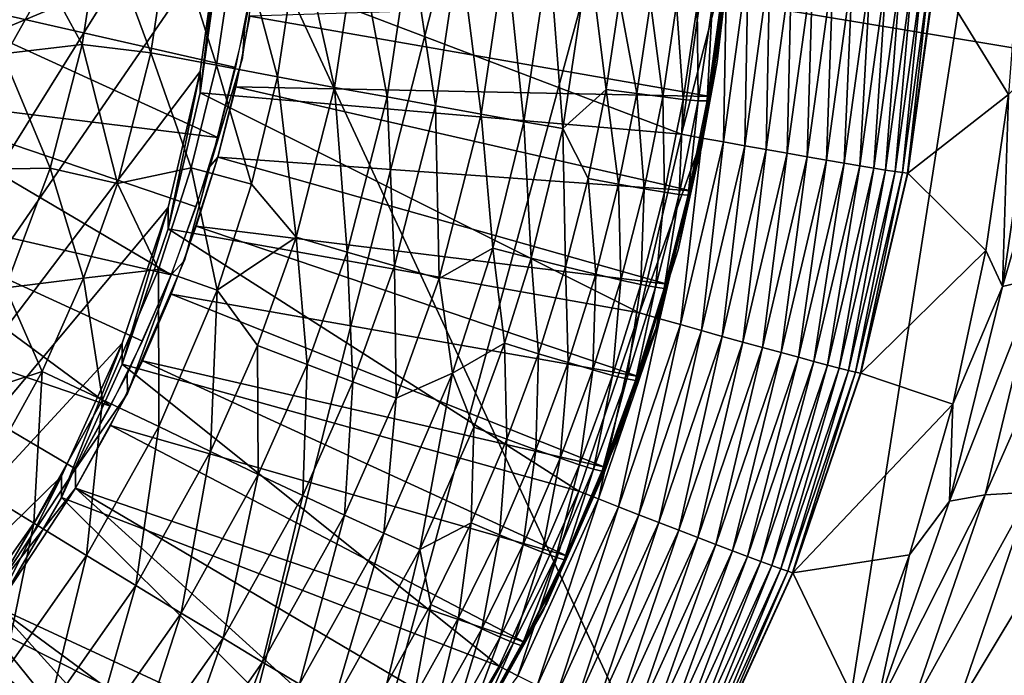
# Model space of a CAD drawing. Extents: x -185 to 183, y -457 to 0.
# Drawn here: x -130 to -126, y -337 to -335 of the extents above; entities that cross this region are included whole.
import ezdxf

# ---------------------------------------------------------------- set-up
doc = ezdxf.new("R2010")
doc.units = 0
doc.layers.get('0').update_dxf_attribs({"linetype": 'CONTINUOUS'})

msp = doc.modelspace()

# ---------------------------------------------------------------- linework, layer by layer
for points in [[(-141.5522, -348.2383, 44.7785), (-94.859, -235.7371, 43.7614), (-141.6139, -235.7659, 43.4177)], [(-94.859, -235.7371, 43.7614), (-141.5522, -348.2383, 44.7785), (-94.7973, -348.2113, 44.9322)], [(-87.3114, -343.1192, 39.8901), (-130.355, -240.9499, 38.5673), (-87.3539, -240.9132, 38.8461)], [(-117.3794, -308.7657, 39.4079), (-130.355, -240.9499, 38.5673), (-87.3114, -343.1192, 39.8901)], [(-123.5973, -320.2375, 39.5136), (-138.1286, -373.7675, 40.0975), (-124.5547, -320.5736, 39.5135)], [(-123.5973, -320.2375, 39.5136), (-133.0089, -380.3663, 40.1944), (-138.1286, -373.7675, 40.0975)], [(-123.5973, -320.2375, 39.5136), (-87.3114, -343.1192, 39.8901), (-133.0089, -380.3663, 40.1944)], [(-129.5417, -320.7911, 39.495), (-151.5051, -352.4937, 39.7858), (-130.5193, -320.5411, 39.4878)], [(-124.5547, -320.5736, 39.5135), (-142.9285, -366.908, 39.9968), (-125.5323, -320.8124, 39.5122)], [(-124.5547, -320.5736, 39.5135), (-138.1286, -373.7675, 40.0975), (-142.9285, -366.908, 39.9968)], [(-128.5487, -320.9435, 39.5011), (-151.5051, -352.4937, 39.7858), (-129.5417, -320.7911, 39.495)], [(-125.5323, -320.8124, 39.5122), (-142.9285, -366.908, 39.9968), (-126.5277, -320.9543, 39.5097)], [(-128.5487, -320.9435, 39.5011), (-147.4003, -359.798, 39.8927), (-151.5051, -352.4937, 39.7858)], [(-127.5403, -320.9986, 39.5059), (-147.4003, -359.798, 39.8927), (-128.5487, -320.9435, 39.5011)], [(-126.5277, -320.9543, 39.5097), (-147.4003, -359.798, 39.8927), (-127.5403, -320.9986, 39.5059)], [(-126.5277, -320.9543, 39.5097), (-142.9285, -366.908, 39.9968), (-147.4003, -359.798, 39.8927)], [(-129.7012, -330.703, 20.8761), (-132.5188, -339.2552, 21.0044), (-130.0248, -330.1487, 20.8678)], [(-128.8564, -334.1024, 28.5286), (-117.8398, -335.9262, 26.7936), (-120.23, -330.6236, 26.6434)], [(-129.4393, -331.278, 20.8847), (-132.5188, -339.2552, 21.0044), (-129.7012, -330.703, 20.8761)], [(-129.2398, -331.864, 20.8935), (-132.5188, -339.2552, 21.0044), (-129.4393, -331.278, 20.8847)], [(-128.8564, -334.1024, 28.5286), (-139.6183, -331.6077, 29.7763), (-137.1074, -337.5488, 29.8448)], [(-129.1016, -332.4516, 20.9023), (-132.5188, -339.2552, 21.0044), (-129.2398, -331.864, 20.8935)], [(-129.0218, -333.0323, 20.911), (-132.5188, -339.2552, 21.0044), (-129.1016, -332.4516, 20.9023)], [(-128.9962, -333.599, 20.9195), (-132.5188, -339.2552, 21.0044), (-129.0218, -333.0323, 20.911)], [(-129.0218, -334.1654, 20.928), (-132.5188, -339.2552, 21.0044), (-128.9962, -333.599, 20.9195)], [(-126.7861, -333.883, 13.8174), (-126.8099, -334.2036, 14.9232), (-126.8688, -334.7028, 13.8297)], [(-129.9561, -334.6696, 9.232), (-130.1753, -333.8984, 9.0901), (-129.8672, -334.1611, 9.2244)], [(-129.6114, -334.6293, 9.3852), (-129.8672, -334.1611, 9.2244), (-129.5288, -334.0887, 9.3771)], [(-129.5288, -334.0887, 9.3771), (-129.3147, -334.6656, 9.5519), (-129.6114, -334.6293, 9.3852)], [(-129.3147, -334.6656, 9.5519), (-129.5288, -334.0887, 9.3771), (-129.2294, -334.0937, 9.5432)], [(-129.2294, -334.0937, 9.5432), (-129.0319, -334.7192, 9.7399), (-129.3147, -334.6656, 9.5519)], [(-129.0319, -334.7192, 9.7399), (-129.2294, -334.0937, 9.5432), (-128.9423, -334.1173, 9.7309)], [(-137.1074, -337.5488, 29.8448), (-126.2689, -339.6714, 28.6257), (-128.8564, -334.1024, 28.5286)], [(-128.9423, -334.1173, 9.7309), (-128.7674, -334.7695, 9.9431), (-129.0319, -334.7192, 9.7399)], [(-128.7674, -334.7695, 9.9431), (-128.9423, -334.1173, 9.7309), (-128.6736, -334.1397, 9.9337)], [(-128.9087, -334.5499, 20.4334), (-128.8415, -334.1994, 14.9231), (-128.8415, -334.1155, 20.4269)], [(-117.8398, -335.9262, 26.7936), (-128.8564, -334.1024, 28.5286), (-126.2689, -339.6714, 28.6257)], [(-129.1016, -334.7461, 20.9367), (-132.5188, -339.2552, 21.0044), (-129.0218, -334.1654, 20.928)], [(-129.8672, -334.1611, 9.2244), (-129.6114, -334.6293, 9.3852), (-129.9561, -334.6696, 9.232)], [(-129.1016, -334.8376, 14.9326), (-129.0218, -334.1654, 20.928), (-129.0218, -334.2569, 14.9239)], [(-129.1016, -334.8376, 14.9326), (-129.1016, -334.7461, 20.9367), (-129.0218, -334.1654, 20.928)], [(-128.6736, -334.1397, 9.9337), (-128.5215, -334.8152, 10.1592), (-128.7674, -334.7695, 9.9431)], [(-128.5215, -334.8152, 10.1592), (-128.6736, -334.1397, 9.9337), (-128.4238, -334.1591, 10.1495)], [(-128.4238, -334.1591, 10.1495), (-128.2946, -334.8557, 10.3861), (-128.5215, -334.8152, 10.1592)], [(-128.2946, -334.8557, 10.3861), (-128.4238, -334.1591, 10.1495), (-128.194, -334.178, 10.3759)], [(-128.194, -334.178, 10.3759), (-128.0859, -334.8946, 10.6237), (-128.2946, -334.8557, 10.3861)], [(-128.0859, -334.8946, 10.6237), (-128.194, -334.178, 10.3759), (-127.9822, -334.1962, 10.6131)], [(-125.927, -334.3304, 15.7521), (-125.5573, -334.1578, 17.7581), (-125.6092, -334.8447, 17.8944)], [(-128.9087, -334.5499, 20.4334), (-128.9196, -334.6878, 14.9304), (-128.8415, -334.1994, 14.9231)], [(-127.9822, -334.1962, 10.6131), (-127.8885, -334.9309, 10.8797), (-128.0859, -334.8946, 10.6237)], [(-127.8885, -334.9309, 10.8797), (-127.9822, -334.1962, 10.6131), (-127.7812, -334.2104, 10.8691)], [(-127.7812, -334.2104, 10.8691), (-127.7036, -334.9627, 11.1544), (-127.8885, -334.9309, 10.8797)], [(-127.7036, -334.9627, 11.1544), (-127.7812, -334.2104, 10.8691), (-127.5939, -334.224, 11.1432)], [(-126.8688, -334.7028, 13.8297), (-126.8099, -334.2036, 14.9232), (-126.9276, -335.0224, 14.9354)], [(-129.0218, -334.2569, 14.9239), (-127.0217, -335.017, 14.9353), (-129.1016, -334.8376, 14.9326)], [(-129.0218, -334.2569, 14.9239), (-126.9169, -334.2538, 14.9238), (-127.0217, -335.017, 14.9353)], [(-127.5939, -334.224, 11.1432), (-127.5345, -334.9926, 11.446), (-127.7036, -334.9627, 11.1544)], [(-127.5345, -334.9926, 11.446), (-127.5939, -334.224, 11.1432), (-127.422, -334.2362, 11.4348)], [(-127.422, -334.2362, 11.4348), (-127.348, -334.8234, 11.7523), (-127.5345, -334.9926, 11.446)], [(-127.348, -334.8234, 11.7523), (-127.422, -334.2362, 11.4348), (-127.2907, -334.4368, 11.7465)], [(-126.8265, -334.2619, 14.928), (-127.0217, -335.017, 14.9353), (-126.9169, -334.2538, 14.9238)], [(-126.9326, -335.0334, 14.9396), (-127.0217, -335.017, 14.9353), (-126.8265, -334.2619, 14.928)], [(-126.8265, -334.2619, 14.928), (-126.8412, -335.0501, 14.9525), (-126.9326, -335.0334, 14.9396)], [(-126.8412, -335.0501, 14.9525), (-126.8265, -334.2619, 14.928), (-126.734, -334.27, 14.9408)], [(-126.734, -334.27, 14.9408), (-126.7487, -335.0669, 14.9747), (-126.8412, -335.0501, 14.9525)], [(-126.7487, -335.0669, 14.9747), (-126.734, -334.27, 14.9408), (-126.6403, -334.2781, 14.9629)], [(-126.6403, -334.2781, 14.9629), (-126.6565, -335.0835, 15.0066), (-126.7487, -335.0669, 14.9747)], [(-126.6565, -335.0835, 15.0066), (-126.6403, -334.2781, 14.9629), (-126.5469, -334.2861, 14.9946)], [(-126.5469, -334.2861, 14.9946), (-126.566, -335.0995, 15.0484), (-126.6565, -335.0835, 15.0066)], [(-126.566, -335.0995, 15.0484), (-126.5469, -334.2861, 14.9946), (-126.4552, -334.2937, 15.0363)], [(-126.4552, -334.2937, 15.0363), (-126.4787, -335.1149, 15.0999), (-126.566, -335.0995, 15.0484)], [(-126.4787, -335.1149, 15.0999), (-126.4552, -334.2937, 15.0363), (-126.3669, -334.3009, 15.0877)], [(-126.3669, -334.3009, 15.0877), (-126.3963, -335.1292, 15.1608), (-126.4787, -335.1149, 15.0999)], [(-126.3963, -335.1292, 15.1608), (-126.3669, -334.3009, 15.0877), (-126.2833, -334.3075, 15.1485)], [(-126.2833, -334.3075, 15.1485), (-126.32, -335.1423, 15.2303), (-126.3963, -335.1292, 15.1608)], [(-126.32, -335.1423, 15.2303), (-126.2833, -334.3075, 15.1485), (-126.2061, -334.3134, 15.2179)], [(-126.2061, -334.3134, 15.2179), (-126.2513, -335.1538, 15.3074), (-126.32, -335.1423, 15.2303)], [(-126.2513, -335.1538, 15.3074), (-126.2061, -334.3134, 15.2179), (-126.1365, -334.3185, 15.2948)], [(-126.1365, -334.3185, 15.2948), (-126.1912, -335.1637, 15.3907), (-126.2513, -335.1538, 15.3074)], [(-126.1912, -335.1637, 15.3907), (-126.1365, -334.3185, 15.2948), (-126.0756, -334.3227, 15.3781)], [(-126.0756, -334.3227, 15.3781), (-126.1403, -335.1717, 15.4789), (-126.1912, -335.1637, 15.3907)], [(-126.1403, -335.1717, 15.4789), (-126.0756, -334.3227, 15.3781), (-126.024, -334.326, 15.4661)], [(-126.024, -334.326, 15.4661), (-126.0991, -335.178, 15.5702), (-126.1403, -335.1717, 15.4789)], [(-126.0991, -335.178, 15.5702), (-126.024, -334.326, 15.4661), (-125.9823, -334.3284, 15.5574)], [(-125.9823, -334.3284, 15.5574), (-126.0677, -335.1823, 15.6633), (-126.0991, -335.178, 15.5702)], [(-126.0677, -335.1823, 15.6633), (-125.9823, -334.3284, 15.5574), (-125.9505, -334.3299, 15.6505)], [(-125.9505, -334.3299, 15.6505), (-126.046, -335.1849, 15.7566), (-126.0677, -335.1823, 15.6633)], [(-126.046, -335.1849, 15.7566), (-125.9505, -334.3299, 15.6505), (-125.9285, -334.3304, 15.7438)], [(-126.046, -335.1849, 15.7566), (-125.927, -334.3304, 15.7521), (-126.0445, -335.1851, 15.765)], [(-125.9285, -334.3304, 15.7438), (-125.927, -334.3304, 15.7521), (-126.046, -335.1849, 15.7566)], [(-125.927, -334.3304, 15.7521), (-125.6092, -334.8447, 17.8944), (-126.0445, -335.1851, 15.765)], [(-130.5524, -334.8437, 20.4378), (-129.0261, -335.0316, 20.4406), (-130.4245, -334.3922, 20.431)], [(-130.4245, -334.3922, 20.431), (-128.9486, -334.7286, 20.4361), (-128.887, -334.4228, 20.4315)], [(-130.4245, -334.3922, 20.431), (-129.0261, -335.0316, 20.4406), (-128.9486, -334.7286, 20.4361)], [(-126.8379, -334.4435, 14.9268), (-128.887, -334.5067, 14.9277), (-126.8987, -334.8533, 14.9329)], [(-127.2907, -334.4368, 11.7465), (-127.215, -334.8416, 12.0749), (-127.348, -334.8234, 11.7523)], [(-127.215, -334.8416, 12.0749), (-127.2907, -334.4368, 11.7465), (-127.1567, -334.4482, 12.0689)], [(-127.1567, -334.4482, 12.0689), (-127.1035, -334.856, 12.4102), (-127.215, -334.8416, 12.0749)], [(-127.1035, -334.856, 12.4102), (-127.1567, -334.4482, 12.0689), (-127.0443, -334.4568, 12.4042)], [(-127.0443, -334.4568, 12.4042), (-127.0149, -334.8662, 12.756), (-127.1035, -334.856, 12.4102)], [(-127.0149, -334.8662, 12.756), (-127.0443, -334.4568, 12.4042), (-126.9551, -334.4624, 12.75)], [(-126.9551, -334.4624, 12.75), (-126.9507, -334.872, 13.1102), (-127.0149, -334.8662, 12.756)], [(-126.9507, -334.872, 13.1102), (-126.9551, -334.4624, 12.75), (-126.8903, -334.4649, 13.1041)], [(-126.8903, -334.4649, 13.1041), (-126.9117, -334.8733, 13.4697), (-126.9507, -334.872, 13.1102)], [(-126.9355, -335.0748, 13.8353), (-126.9117, -334.8733, 13.4697), (-126.8379, -334.4603, 13.826)], [(-126.8379, -334.4603, 13.826), (-126.9117, -334.8733, 13.4697), (-126.8511, -334.4642, 13.4636)], [(-126.9117, -334.8733, 13.4697), (-126.8903, -334.4649, 13.1041), (-126.8511, -334.4642, 13.4636)], [(-126.8987, -334.8533, 14.9329), (-128.887, -334.5067, 14.9277), (-128.9486, -334.8125, 14.9323)], [(-129.0609, -335.1561, 20.4425), (-128.9196, -334.6878, 14.9304), (-128.9087, -334.5499, 20.4334)], [(-129.7505, -335.1638, 9.3934), (-129.9561, -334.6696, 9.232), (-129.6114, -334.6293, 9.3852)], [(-129.6114, -334.6293, 9.3852), (-129.4592, -335.2299, 9.5604), (-129.7505, -335.1638, 9.3934)], [(-129.4592, -335.2299, 9.5604), (-129.6114, -334.6293, 9.3852), (-129.3147, -334.6656, 9.5519)], [(-129.9561, -334.6696, 9.232), (-129.7505, -335.1638, 9.3934), (-130.0976, -335.1689, 9.2395)], [(-129.3147, -334.6656, 9.5519), (-129.1404, -335.1622, 9.7472), (-129.4592, -335.2299, 9.5604)], [(-129.1404, -335.1622, 9.7472), (-129.3147, -334.6656, 9.5519), (-129.0319, -334.7192, 9.7399)], [(-129.0609, -335.1561, 20.4425), (-129.0261, -335.1154, 14.9369), (-128.9196, -334.6878, 14.9304)], [(-125.3466, -334.6842, 18.757), (-125.6361, -335.6754, 18.5173), (-125.4969, -334.7299, 18.3172)], [(-125.6361, -335.6754, 18.5173), (-125.3466, -334.6842, 18.757), (-125.4836, -335.6386, 18.952)], [(-129.0319, -334.7192, 9.7399), (-128.8807, -335.2326, 9.9508), (-129.1404, -335.1622, 9.7472)], [(-128.8807, -335.2326, 9.9508), (-129.0319, -334.7192, 9.7399), (-128.7674, -334.7695, 9.9431)], [(-126.8688, -334.7028, 13.8297), (-126.9276, -335.0224, 14.9354), (-127.0366, -335.5168, 13.8419)], [(-125.6361, -335.6754, 18.5173), (-125.6092, -334.8447, 17.8944), (-125.4969, -334.7299, 18.3172)], [(-129.2398, -335.3337, 20.9456), (-132.5188, -339.2552, 21.0044), (-129.1016, -334.7461, 20.9367)], [(-129.2398, -335.4251, 14.9414), (-129.1016, -334.7461, 20.9367), (-129.1016, -334.8376, 14.9326)], [(-129.2398, -335.4251, 14.9414), (-129.2398, -335.3337, 20.9456), (-129.1016, -334.7461, 20.9367)], [(-128.7674, -334.7695, 9.9431), (-128.6872, -335.4614, 10.1689), (-128.8807, -335.2326, 9.9508)], [(-128.6872, -335.4614, 10.1689), (-128.7674, -334.7695, 9.9431), (-128.5215, -334.8152, 10.1592)], [(-126.9807, -335.261, 14.939), (-128.9486, -334.8125, 14.9323), (-129.0261, -335.1154, 14.9369)], [(-126.8987, -334.8533, 14.9329), (-128.9486, -334.8125, 14.9323), (-126.9807, -335.261, 14.939)], [(-128.5215, -334.8152, 10.1592), (-128.4669, -335.5269, 10.3958), (-128.6872, -335.4614, 10.1689)], [(-128.4669, -335.5269, 10.3958), (-128.5215, -334.8152, 10.1592), (-128.2946, -334.8557, 10.3861)], [(-130.7264, -335.2796, 20.4444), (-129.2278, -335.6244, 20.4495), (-130.5524, -334.8437, 20.4378)], [(-130.5524, -334.8437, 20.4378), (-129.1192, -335.3306, 20.4451), (-129.0261, -335.0316, 20.4406)], [(-130.5524, -334.8437, 20.4378), (-129.2278, -335.6244, 20.4495), (-129.1192, -335.3306, 20.4451)], [(-129.1016, -334.8376, 14.9326), (-127.2034, -335.7892, 14.9469), (-129.2398, -335.4251, 14.9414)], [(-129.1016, -334.8376, 14.9326), (-127.0217, -335.017, 14.9353), (-127.2034, -335.7892, 14.9469)], [(-128.2946, -334.8557, 10.3861), (-128.263, -335.5856, 10.634), (-128.4669, -335.5269, 10.3958)], [(-128.263, -335.5856, 10.634), (-128.2946, -334.8557, 10.3861), (-128.0859, -334.8946, 10.6237)], [(-127.4254, -335.2081, 11.7581), (-127.5345, -334.9926, 11.446), (-127.348, -334.8234, 11.7523)], [(-127.348, -334.8234, 11.7523), (-127.2939, -335.2331, 12.0808), (-127.4254, -335.2081, 11.7581)], [(-127.2939, -335.2331, 12.0808), (-127.348, -334.8234, 11.7523), (-127.215, -334.8416, 12.0749)], [(-127.215, -334.8416, 12.0749), (-127.1835, -335.2532, 12.4161), (-127.2939, -335.2331, 12.0808)], [(-127.1835, -335.2532, 12.4161), (-127.215, -334.8416, 12.0749), (-127.1035, -334.856, 12.4102)], [(-127.1035, -334.856, 12.4102), (-127.0958, -335.2679, 12.7621), (-127.1835, -335.2532, 12.4161)], [(-127.0958, -335.2679, 12.7621), (-127.1035, -334.856, 12.4102), (-127.0149, -334.8662, 12.756)], [(-126.0445, -335.1851, 15.765), (-125.6092, -334.8447, 17.8944), (-125.7071, -335.5198, 18.0404)], [(-125.6361, -335.6754, 18.5173), (-125.7071, -335.5198, 18.0404), (-125.6092, -334.8447, 17.8944)], [(-128.0859, -334.8946, 10.6237), (-128.0699, -335.6402, 10.8907), (-128.263, -335.5856, 10.634)], [(-128.0699, -335.6402, 10.8907), (-128.0859, -334.8946, 10.6237), (-127.8885, -334.9309, 10.8797)], [(-127.0149, -334.8662, 12.756), (-127.0322, -335.277, 13.1162), (-127.0958, -335.2679, 12.7621)], [(-127.0322, -335.277, 13.1162), (-127.0149, -334.8662, 12.756), (-126.9507, -334.872, 13.1102)], [(-126.9507, -334.872, 13.1102), (-126.9936, -335.2803, 13.4758), (-127.0322, -335.277, 13.1162)], [(-126.9936, -335.2803, 13.4758), (-126.9507, -334.872, 13.1102), (-126.9117, -334.8733, 13.4697)], [(-126.9355, -335.0748, 13.8353), (-126.9936, -335.2803, 13.4758), (-126.9117, -334.8733, 13.4697)], [(-127.8885, -334.9309, 10.8797), (-127.8377, -335.5093, 11.1637), (-128.0699, -335.6402, 10.8907)], [(-127.8377, -335.5093, 11.1637), (-127.8885, -334.9309, 10.8797), (-127.7036, -334.9627, 11.1544)], [(-127.7036, -334.9627, 11.1544), (-127.6717, -335.5518, 11.4556), (-127.8377, -335.5093, 11.1637)], [(-127.6717, -335.5518, 11.4556), (-127.7036, -334.9627, 11.1544), (-127.5345, -334.9926, 11.446)], [(-127.5345, -334.9926, 11.446), (-127.5229, -335.5893, 11.7638), (-127.6717, -335.5518, 11.4556)], [(-127.5229, -335.5893, 11.7638), (-127.5345, -334.9926, 11.446), (-127.4254, -335.2081, 11.7581)], [(-126.9326, -335.0334, 14.9396), (-127.2034, -335.7892, 14.9469), (-127.0217, -335.017, 14.9353)], [(-127.0366, -335.5168, 13.8419), (-126.9276, -335.0224, 14.9354), (-127.084, -335.665, 14.9451)], [(-127.1162, -335.814, 14.9513), (-127.2034, -335.7892, 14.9469), (-126.9326, -335.0334, 14.9396)], [(-126.9326, -335.0334, 14.9396), (-127.0269, -335.8394, 14.9644), (-127.1162, -335.814, 14.9513)], [(-127.0269, -335.8394, 14.9644), (-126.9326, -335.0334, 14.9396), (-126.8412, -335.0501, 14.9525)], [(-126.8412, -335.0501, 14.9525), (-126.9364, -335.865, 14.9867), (-127.0269, -335.8394, 14.9644)], [(-126.9364, -335.865, 14.9867), (-126.8412, -335.0501, 14.9525), (-126.7487, -335.0669, 14.9747)], [(-126.7487, -335.0669, 14.9747), (-126.8463, -335.8903, 15.0187), (-126.9364, -335.865, 14.9867)], [(-126.8463, -335.8903, 15.0187), (-126.7487, -335.0669, 14.9747), (-126.6565, -335.0835, 15.0066)], [(-129.0609, -335.1561, 20.4425), (-129.1703, -335.562, 14.9435), (-129.0261, -335.1154, 14.9369)], [(-127.084, -335.665, 14.9451), (-129.0261, -335.1154, 14.9369), (-129.1192, -335.4145, 14.9413)], [(-126.9807, -335.261, 14.939), (-129.0261, -335.1154, 14.9369), (-127.084, -335.665, 14.9451)], [(-127.132, -335.8528, 13.8469), (-126.9936, -335.2803, 13.4758), (-126.9355, -335.0748, 13.8353)], [(-126.6565, -335.0835, 15.0066), (-126.7578, -335.915, 15.0606), (-126.8463, -335.8903, 15.0187)], [(-126.7578, -335.915, 15.0606), (-126.6565, -335.0835, 15.0066), (-126.566, -335.0995, 15.0484)], [(-126.566, -335.0995, 15.0484), (-126.6725, -335.9385, 15.1123), (-126.7578, -335.915, 15.0606)], [(-126.6725, -335.9385, 15.1123), (-126.566, -335.0995, 15.0484), (-126.4787, -335.1149, 15.0999)], [(-126.4787, -335.1149, 15.0999), (-126.5919, -335.9607, 15.1733), (-126.6725, -335.9385, 15.1123)], [(-126.5919, -335.9607, 15.1733), (-126.4787, -335.1149, 15.0999), (-126.3963, -335.1292, 15.1608)], [(-129.2278, -335.6244, 20.4495), (-129.1703, -335.562, 14.9435), (-129.0609, -335.1561, 20.4425)], [(-126.3963, -335.1292, 15.1608), (-126.5173, -335.9809, 15.2429), (-126.5919, -335.9607, 15.1733)], [(-126.5173, -335.9809, 15.2429), (-126.3963, -335.1292, 15.1608), (-126.32, -335.1423, 15.2303)], [(-126.32, -335.1423, 15.2303), (-126.4502, -335.999, 15.32), (-126.5173, -335.9809, 15.2429)], [(-126.4502, -335.999, 15.32), (-126.32, -335.1423, 15.2303), (-126.2513, -335.1538, 15.3074)], [(-126.2513, -335.1538, 15.3074), (-126.3913, -336.0145, 15.4035), (-126.4502, -335.999, 15.32)], [(-126.3913, -336.0145, 15.4035), (-126.2513, -335.1538, 15.3074), (-126.1912, -335.1637, 15.3907)], [(-129.9438, -335.6802, 9.4011), (-130.0976, -335.1689, 9.2395), (-129.7505, -335.1638, 9.3934)], [(-129.7505, -335.1638, 9.3934), (-129.6059, -335.6394, 9.5669), (-129.9438, -335.6802, 9.4011)], [(-129.6059, -335.6394, 9.5669), (-129.7505, -335.1638, 9.3934), (-129.4592, -335.2299, 9.5604)], [(-129.2823, -335.6015, 9.7532), (-129.4592, -335.2299, 9.5604), (-129.1404, -335.1622, 9.7472)], [(-129.1404, -335.1622, 9.7472), (-129.0287, -335.6912, 9.9572), (-129.2823, -335.6015, 9.7532)], [(-129.0287, -335.6912, 9.9572), (-129.1404, -335.1622, 9.7472), (-128.8807, -335.2326, 9.9508)], [(-126.1912, -335.1637, 15.3907), (-126.3416, -336.0275, 15.4917), (-126.3913, -336.0145, 15.4035)], [(-126.3416, -336.0275, 15.4917), (-126.1912, -335.1637, 15.3907), (-126.1403, -335.1717, 15.4789)], [(-126.1403, -335.1717, 15.4789), (-126.3013, -336.0375, 15.5831), (-126.3416, -336.0275, 15.4917)], [(-126.3013, -336.0375, 15.5831), (-126.1403, -335.1717, 15.4789), (-126.0991, -335.178, 15.5702)], [(-126.0991, -335.178, 15.5702), (-126.2706, -336.0449, 15.6762), (-126.3013, -336.0375, 15.5831)], [(-126.2706, -336.0449, 15.6762), (-126.0991, -335.178, 15.5702), (-126.0677, -335.1823, 15.6633)], [(-126.0677, -335.1823, 15.6633), (-126.2494, -336.0495, 15.7695), (-126.2706, -336.0449, 15.6762)], [(-126.2494, -336.0495, 15.7695), (-126.0677, -335.1823, 15.6633), (-126.046, -335.1849, 15.7566)], [(-126.046, -335.1849, 15.7566), (-126.0445, -335.1851, 15.765), (-126.2494, -336.0495, 15.7695)], [(-126.2494, -336.0495, 15.7695), (-126.0445, -335.1851, 15.765), (-126.2479, -336.0498, 15.7779)], [(-126.0445, -335.1851, 15.765), (-125.7071, -335.5198, 18.0404), (-126.2479, -336.0498, 15.7779)], [(-129.4592, -335.2299, 9.5604), (-129.2823, -335.6015, 9.7532), (-129.6059, -335.6394, 9.5669)], [(-128.8807, -335.2326, 9.9508), (-128.6872, -335.4614, 10.1689), (-129.0287, -335.6912, 9.9572)], [(-127.4254, -335.2081, 11.7581), (-127.393, -335.6211, 12.0866), (-127.5229, -335.5893, 11.7638)], [(-127.393, -335.6211, 12.0866), (-127.4254, -335.2081, 11.7581), (-127.2939, -335.2331, 12.0808)], [(-127.2939, -335.2331, 12.0808), (-127.2841, -335.6468, 12.422), (-127.393, -335.6211, 12.0866)], [(-127.2841, -335.6468, 12.422), (-127.2939, -335.2331, 12.0808), (-127.1835, -335.2532, 12.4161)], [(-130.9432, -335.6931, 20.4506), (-129.4889, -336.1917, 20.458), (-130.7264, -335.2796, 20.4444)], [(-130.7264, -335.2796, 20.4444), (-129.3512, -335.9118, 20.4538), (-129.2278, -335.6244, 20.4495)], [(-130.7264, -335.2796, 20.4444), (-129.4889, -336.1917, 20.458), (-129.3512, -335.9118, 20.4538)], [(-127.1835, -335.2532, 12.4161), (-127.1976, -335.666, 12.768), (-127.2841, -335.6468, 12.422)], [(-127.1976, -335.666, 12.768), (-127.1835, -335.2532, 12.4161), (-127.0958, -335.2679, 12.7621)], [(-127.0958, -335.2679, 12.7621), (-127.1348, -335.6784, 13.1222), (-127.1976, -335.666, 12.768)], [(-127.1348, -335.6784, 13.1222), (-127.0958, -335.2679, 12.7621), (-127.0322, -335.277, 13.1162)], [(-127.0322, -335.277, 13.1162), (-127.0968, -335.6837, 13.4819), (-127.1348, -335.6784, 13.1222)], [(-127.132, -335.8528, 13.8469), (-127.0968, -335.6837, 13.4819), (-126.9936, -335.2803, 13.4758)], [(-127.0968, -335.6837, 13.4819), (-127.0322, -335.277, 13.1162), (-126.9936, -335.2803, 13.4758)], [(-129.4393, -335.9197, 20.9544), (-132.5188, -339.2552, 21.0044), (-129.2398, -335.3337, 20.9456)], [(-129.4393, -336.0111, 14.9503), (-129.2398, -335.3337, 20.9456), (-129.2398, -335.4251, 14.9414)], [(-129.4393, -336.0111, 14.9503), (-129.4393, -335.9197, 20.9544), (-129.2398, -335.3337, 20.9456)], [(-127.2083, -336.0637, 14.9511), (-129.1192, -335.4145, 14.9413), (-129.2278, -335.7082, 14.9458)], [(-127.084, -335.665, 14.9451), (-129.1192, -335.4145, 14.9413), (-127.2083, -336.0637, 14.9511)], [(-129.2398, -335.4251, 14.9414), (-127.4656, -336.5593, 14.9584), (-129.4393, -336.0111, 14.9503)], [(-129.2398, -335.4251, 14.9414), (-127.2034, -335.7892, 14.9469), (-127.4656, -336.5593, 14.9584)], [(-128.8546, -335.9297, 10.1769), (-129.0287, -335.6912, 9.9572), (-128.6872, -335.4614, 10.1689)], [(-128.6872, -335.4614, 10.1689), (-128.6401, -336.0117, 10.4044), (-128.8546, -335.9297, 10.1769)], [(-128.6401, -336.0117, 10.4044), (-128.6872, -335.4614, 10.1689), (-128.4669, -335.5269, 10.3958)], [(-128.4669, -335.5269, 10.3958), (-128.4422, -336.0869, 10.6428), (-128.6401, -336.0117, 10.4044)], [(-128.4422, -336.0869, 10.6428), (-128.4669, -335.5269, 10.3958), (-128.263, -335.5856, 10.634)], [(-128.0121, -336.0493, 11.1704), (-128.0699, -335.6402, 10.8907), (-127.8377, -335.5093, 11.1637)], [(-127.8377, -335.5093, 11.1637), (-127.7866, -335.9203, 11.4612), (-128.0121, -336.0493, 11.1704)], [(-127.7866, -335.9203, 11.4612), (-127.8377, -335.5093, 11.1637), (-127.6717, -335.5518, 11.4556)], [(-127.0366, -335.5168, 13.8419), (-127.2631, -336.2267, 14.9535), (-127.2885, -336.3122, 13.8539)], [(-127.0366, -335.5168, 13.8419), (-127.084, -335.665, 14.9451), (-127.2631, -336.2267, 14.9535)], [(-126.2479, -336.0498, 15.7779), (-125.7071, -335.5198, 18.0404), (-125.85, -336.1826, 18.195)], [(-125.6361, -335.6754, 18.5173), (-125.85, -336.1826, 18.195), (-125.7071, -335.5198, 18.0404)], [(-129.2278, -335.6244, 20.4495), (-129.416, -336.1377, 14.9521), (-129.1703, -335.562, 14.9435)], [(-127.6717, -335.5518, 11.4556), (-127.6401, -335.9654, 11.7695), (-127.7866, -335.9203, 11.4612)], [(-127.6401, -335.9654, 11.7695), (-127.6717, -335.5518, 11.4556), (-127.5229, -335.5893, 11.7638)], [(-129.5245, -336.1651, 9.7617), (-129.6059, -335.6394, 9.5669), (-129.2823, -335.6015, 9.7532)], [(-129.2823, -335.6015, 9.7532), (-129.2814, -336.2796, 9.966), (-129.5245, -336.1651, 9.7617)], [(-129.4172, -336.0533, 20.456), (-129.416, -336.1377, 14.9521), (-129.2278, -335.6244, 20.4495)], [(-129.2814, -336.2796, 9.966), (-129.2823, -335.6015, 9.7532), (-129.0287, -335.6912, 9.9572)], [(-128.263, -335.5856, 10.634), (-128.2552, -336.1576, 10.8995), (-128.4422, -336.0869, 10.6428)], [(-128.2552, -336.1576, 10.8995), (-128.263, -335.5856, 10.634), (-128.0699, -335.6402, 10.8907)], [(-127.5229, -335.5893, 11.7638), (-127.5123, -336.0039, 12.0923), (-127.6401, -335.9654, 11.7695)], [(-127.5123, -336.0039, 12.0923), (-127.5229, -335.5893, 11.7638), (-127.393, -335.6211, 12.0866)], [(-127.393, -335.6211, 12.0866), (-127.4051, -336.0352, 12.4279), (-127.5123, -336.0039, 12.0923)], [(-127.4051, -336.0352, 12.4279), (-127.393, -335.6211, 12.0866), (-127.2841, -335.6468, 12.422)], [(-125.286, -335.6118, 19.3841), (-125.7105, -336.5755, 19.1635), (-125.4836, -335.6386, 18.952)], [(-125.7105, -336.5755, 19.1635), (-125.286, -335.6118, 19.3841), (-125.5138, -336.5631, 19.5904)], [(-129.7844, -336.0427, 9.5724), (-129.9438, -335.6802, 9.4011), (-129.6059, -335.6394, 9.5669)], [(-129.6059, -335.6394, 9.5669), (-129.5245, -336.1651, 9.7617), (-129.7844, -336.0427, 9.5724)], [(-128.0699, -335.6402, 10.8907), (-128.0121, -336.0493, 11.1704), (-128.2552, -336.1576, 10.8995)], [(-127.2841, -335.6468, 12.422), (-127.32, -336.0588, 12.774), (-127.4051, -336.0352, 12.4279)], [(-127.32, -336.0588, 12.774), (-127.2841, -335.6468, 12.422), (-127.1976, -335.666, 12.768)], [(-127.1976, -335.666, 12.768), (-127.2583, -336.0745, 13.1282), (-127.32, -336.0588, 12.774)], [(-127.2583, -336.0745, 13.1282), (-127.1976, -335.666, 12.768), (-127.1348, -335.6784, 13.1222)], [(-125.4836, -335.6386, 18.952), (-125.8643, -336.6019, 18.7341), (-125.6361, -335.6754, 18.5173)], [(-125.8643, -336.6019, 18.7341), (-125.4836, -335.6386, 18.952), (-125.7105, -336.5755, 19.1635)], [(-130.9432, -335.6931, 20.4506), (-129.6403, -336.4631, 20.4621), (-129.4889, -336.1917, 20.458)], [(-130.9432, -335.6931, 20.4506), (-129.9806, -336.9765, 20.4698), (-129.6403, -336.4631, 20.4621)], [(-129.9438, -335.6802, 9.4011), (-129.7844, -336.0427, 9.5724), (-130.1901, -336.1749, 9.4084)], [(-127.353, -336.4554, 14.957), (-129.2278, -335.7082, 14.9458), (-129.3512, -335.9956, 14.95)], [(-129.0287, -335.6912, 9.9572), (-129.057, -336.3878, 10.183), (-129.2814, -336.2796, 9.966)], [(-127.2083, -336.0637, 14.9511), (-129.2278, -335.7082, 14.9458), (-127.353, -336.4554, 14.957)], [(-129.057, -336.3878, 10.183), (-129.0287, -335.6912, 9.9572), (-128.8546, -335.9297, 10.1769)], [(-127.1348, -335.6784, 13.1222), (-127.2208, -336.0817, 13.4879), (-127.2583, -336.0745, 13.1282)], [(-127.2208, -336.0817, 13.4879), (-127.1348, -335.6784, 13.1222), (-127.0968, -335.6837, 13.4819)], [(-127.132, -335.8528, 13.8469), (-127.2208, -336.0817, 13.4879), (-127.0968, -335.6837, 13.4819)], [(-125.8643, -336.6019, 18.7341), (-125.85, -336.1826, 18.195), (-125.6361, -335.6754, 18.5173)], [(-127.3812, -336.5925, 14.963), (-127.4656, -336.5593, 14.9584), (-127.2034, -335.7892, 14.9469)], [(-127.3812, -336.5925, 14.963), (-127.2034, -335.7892, 14.9469), (-127.1162, -335.814, 14.9513)], [(-127.1162, -335.814, 14.9513), (-127.2948, -336.6265, 14.9761), (-127.3812, -336.5925, 14.963)], [(-127.2948, -336.6265, 14.9761), (-127.1162, -335.814, 14.9513), (-127.0269, -335.8394, 14.9644)], [(-127.0269, -335.8394, 14.9644), (-127.2073, -336.6608, 14.9986), (-127.2948, -336.6265, 14.9761)], [(-127.2073, -336.6608, 14.9986), (-127.0269, -335.8394, 14.9644), (-126.9364, -335.865, 14.9867)], [(-127.353, -336.4721, 13.8562), (-127.2208, -336.0817, 13.4879), (-127.132, -335.8528, 13.8469)], [(-126.9364, -335.865, 14.9867), (-127.1201, -336.6948, 15.0307), (-127.2073, -336.6608, 14.9986)], [(-127.1201, -336.6948, 15.0307), (-126.9364, -335.865, 14.9867), (-126.8463, -335.8903, 15.0187)], [(-129.7012, -336.4947, 20.963), (-132.5188, -339.2552, 21.0044), (-129.4393, -335.9197, 20.9544)], [(-129.7012, -336.5862, 14.9588), (-129.4393, -335.9197, 20.9544), (-129.4393, -336.0111, 14.9503)], [(-129.7012, -336.5862, 14.9588), (-129.7012, -336.4947, 20.963), (-129.4393, -335.9197, 20.9544)], [(-127.9203, -336.2824, 11.4666), (-128.0121, -336.0493, 11.1704), (-127.7866, -335.9203, 11.4612)], [(-127.7866, -335.9203, 11.4612), (-127.7766, -336.335, 11.775), (-127.9203, -336.2824, 11.4666)], [(-127.7766, -336.335, 11.775), (-127.7866, -335.9203, 11.4612), (-127.6401, -335.9654, 11.7695)], [(-126.8463, -335.8903, 15.0187), (-127.0346, -336.728, 15.0728), (-127.1201, -336.6948, 15.0307)], [(-127.0346, -336.728, 15.0728), (-126.8463, -335.8903, 15.0187), (-126.7578, -335.915, 15.0606)], [(-126.7578, -335.915, 15.0606), (-126.9521, -336.7599, 15.1246), (-127.0346, -336.728, 15.0728)], [(-126.9521, -336.7599, 15.1246), (-126.7578, -335.915, 15.0606), (-126.6725, -335.9385, 15.1123)], [(-128.8546, -335.9297, 10.1769), (-128.851, -336.4878, 10.4103), (-129.057, -336.3878, 10.183)], [(-128.851, -336.4878, 10.4103), (-128.8546, -335.9297, 10.1769), (-128.6401, -336.0117, 10.4044)], [(-127.6401, -335.9654, 11.7695), (-127.6513, -336.38, 12.0979), (-127.7766, -336.335, 11.775)], [(-127.6513, -336.38, 12.0979), (-127.6401, -335.9654, 11.7695), (-127.5123, -336.0039, 12.0923)], [(-126.6725, -335.9385, 15.1123), (-126.8741, -336.7898, 15.1857), (-126.9521, -336.7599, 15.1246)], [(-126.8741, -336.7898, 15.1857), (-126.6725, -335.9385, 15.1123), (-126.5919, -335.9607, 15.1733)], [(-126.5919, -335.9607, 15.1733), (-126.802, -336.8173, 15.2554), (-126.8741, -336.7898, 15.1857)], [(-126.802, -336.8173, 15.2554), (-126.5919, -335.9607, 15.1733), (-126.5173, -335.9809, 15.2429)], [(-126.2689, -339.6714, 28.6257), (-115.2131, -341.1125, 26.9351), (-117.8398, -335.9262, 26.7936)], [(-127.5176, -336.8386, 14.9627), (-129.3512, -335.9956, 14.95), (-129.4889, -336.2755, 14.9542)], [(-127.353, -336.4554, 14.957), (-129.3512, -335.9956, 14.95), (-127.5176, -336.8386, 14.9627)], [(-127.5123, -336.0039, 12.0923), (-127.5461, -336.4169, 12.4336), (-127.6513, -336.38, 12.0979)], [(-127.5461, -336.4169, 12.4336), (-127.5123, -336.0039, 12.0923), (-127.4051, -336.0352, 12.4279)], [(-126.5173, -335.9809, 15.2429), (-126.7371, -336.8418, 15.3327), (-126.802, -336.8173, 15.2554)], [(-126.7371, -336.8418, 15.3327), (-126.5173, -335.9809, 15.2429), (-126.4502, -335.999, 15.32)], [(-126.4502, -335.999, 15.32), (-126.6802, -336.8631, 15.4162), (-126.7371, -336.8418, 15.3327)], [(-126.6802, -336.8631, 15.4162), (-126.4502, -335.999, 15.32), (-126.3913, -336.0145, 15.4035)], [(-130.0663, -336.5478, 9.5801), (-130.1901, -336.1749, 9.4084), (-129.7844, -336.0427, 9.5724)], [(-129.7844, -336.0427, 9.5724), (-129.821, -336.6969, 9.7698), (-130.0663, -336.5478, 9.5801)], [(-129.821, -336.6969, 9.7698), (-129.7844, -336.0427, 9.5724), (-129.5245, -336.1651, 9.7617)], [(-129.4393, -336.0111, 14.9503), (-127.8097, -337.3149, 14.9698), (-129.7012, -336.5862, 14.9588)], [(-129.4393, -336.0111, 14.9503), (-127.4656, -336.5593, 14.9584), (-127.8097, -337.3149, 14.9698)], [(-128.6401, -336.0117, 10.4044), (-128.659, -336.5775, 10.6491), (-128.851, -336.4878, 10.4103)], [(-128.659, -336.5775, 10.6491), (-128.6401, -336.0117, 10.4044), (-128.4422, -336.0869, 10.6428)], [(-128.3088, -336.7402, 11.1811), (-128.2552, -336.1576, 10.8995), (-128.0121, -336.0493, 11.1704)], [(-128.0121, -336.0493, 11.1704), (-128.1537, -336.8115, 11.4734), (-128.3088, -336.7402, 11.1811)], [(-128.1537, -336.8115, 11.4734), (-128.0121, -336.0493, 11.1704), (-127.9203, -336.2824, 11.4666)], [(-127.4051, -336.0352, 12.4279), (-127.4626, -336.4449, 12.7797), (-127.5461, -336.4169, 12.4336)], [(-127.4626, -336.4449, 12.7797), (-127.4051, -336.0352, 12.4279), (-127.32, -336.0588, 12.774)], [(-126.3913, -336.0145, 15.4035), (-126.632, -336.8807, 15.5044), (-126.6802, -336.8631, 15.4162)], [(-126.632, -336.8807, 15.5044), (-126.3913, -336.0145, 15.4035), (-126.3416, -336.0275, 15.4917)], [(-126.3416, -336.0275, 15.4917), (-126.5931, -336.8947, 15.596), (-126.632, -336.8807, 15.5044)], [(-126.5931, -336.8947, 15.596), (-126.3416, -336.0275, 15.4917), (-126.3013, -336.0375, 15.5831)], [(-126.3013, -336.0375, 15.5831), (-126.5634, -336.9051, 15.6891), (-126.5931, -336.8947, 15.596)], [(-126.5634, -336.9051, 15.6891), (-126.3013, -336.0375, 15.5831), (-126.2706, -336.0449, 15.6762)], [(-126.2706, -336.0449, 15.6762), (-126.5429, -336.9118, 15.7825), (-126.5634, -336.9051, 15.6891)], [(-126.5429, -336.9118, 15.7825), (-126.2706, -336.0449, 15.6762), (-126.2494, -336.0495, 15.7695)], [(-126.2494, -336.0495, 15.7695), (-126.5415, -336.9122, 15.7908), (-126.5429, -336.9118, 15.7825)], [(-126.2494, -336.0495, 15.7695), (-126.2479, -336.0498, 15.7779), (-126.5415, -336.9122, 15.7908)], [(-126.2479, -336.0498, 15.7779), (-125.85, -336.1826, 18.195), (-126.5415, -336.9122, 15.7908)], [(-129.6403, -336.4631, 20.4621), (-129.416, -336.1377, 14.9521), (-129.4172, -336.0533, 20.456)], [(-128.4422, -336.0869, 10.6428), (-128.4783, -336.6625, 10.9058), (-128.659, -336.5775, 10.6491)], [(-128.4783, -336.6625, 10.9058), (-128.4422, -336.0869, 10.6428), (-128.2552, -336.1576, 10.8995)], [(-127.32, -336.0588, 12.774), (-127.402, -336.4636, 13.134), (-127.4626, -336.4449, 12.7797)], [(-127.402, -336.4636, 13.134), (-127.32, -336.0588, 12.774), (-127.2583, -336.0745, 13.1282)], [(-127.2583, -336.0745, 13.1282), (-127.3653, -336.4727, 13.4938), (-127.402, -336.4636, 13.134)], [(-127.3653, -336.4727, 13.4938), (-127.2583, -336.0745, 13.1282), (-127.2208, -336.0817, 13.4879)], [(-127.353, -336.4721, 13.8562), (-127.3653, -336.4727, 13.4938), (-127.2208, -336.0817, 13.4879)], [(-129.6403, -336.4631, 20.4621), (-129.6403, -336.5469, 14.9583), (-129.416, -336.1377, 14.9521)], [(-129.5245, -336.1651, 9.7617), (-129.5926, -336.837, 9.9741), (-129.821, -336.6969, 9.7698)], [(-129.5926, -336.837, 9.9741), (-129.5245, -336.1651, 9.7617), (-129.2814, -336.2796, 9.966)], [(-128.2552, -336.1576, 10.8995), (-128.3088, -336.7402, 11.1811), (-128.4783, -336.6625, 10.9058)], [(-126.5415, -336.9122, 15.7908), (-125.85, -336.1826, 18.195), (-126.0376, -336.8336, 18.357)], [(-125.8643, -336.6019, 18.7341), (-126.0376, -336.8336, 18.357), (-125.85, -336.1826, 18.195)], [(-127.2885, -336.3122, 13.8539), (-127.2631, -336.2267, 14.9535), (-127.5883, -336.9939, 14.965)], [(-127.7012, -337.2118, 14.9683), (-129.4889, -336.2755, 14.9542), (-129.6403, -336.5469, 14.9583)], [(-129.2814, -336.2796, 9.966), (-129.3795, -336.9661, 10.1917), (-129.5926, -336.837, 9.9741)], [(-127.5176, -336.8386, 14.9627), (-129.4889, -336.2755, 14.9542), (-127.7012, -337.2118, 14.9683)], [(-129.3795, -336.9661, 10.1917), (-129.2814, -336.2796, 9.966), (-129.057, -336.3878, 10.183)], [(-127.9203, -336.2824, 11.4666), (-127.9319, -336.6966, 11.7804), (-128.1537, -336.8115, 11.4734)], [(-127.9319, -336.6966, 11.7804), (-127.9203, -336.2824, 11.4666), (-127.7766, -336.335, 11.775)], [(-127.7766, -336.335, 11.775), (-127.8093, -336.748, 12.1034), (-127.9319, -336.6966, 11.7804)], [(-127.8093, -336.748, 12.1034), (-127.7766, -336.335, 11.775), (-127.6513, -336.38, 12.0979)], [(-127.2885, -336.3122, 13.8539), (-127.5883, -336.9939, 14.965), (-127.6207, -337.0765, 13.8653)], [(-129.057, -336.3878, 10.183), (-129.1847, -337.086, 10.4193), (-129.3795, -336.9661, 10.1917)], [(-129.1847, -337.086, 10.4193), (-129.057, -336.3878, 10.183), (-128.851, -336.4878, 10.4103)], [(-127.6513, -336.38, 12.0979), (-127.7065, -336.7902, 12.4392), (-127.8093, -336.748, 12.1034)], [(-127.7065, -336.7902, 12.4392), (-127.6513, -336.38, 12.0979), (-127.5461, -336.4169, 12.4336)], [(-127.5461, -336.4169, 12.4336), (-127.6248, -336.8224, 12.7854), (-127.7065, -336.7902, 12.4392)], [(-127.6248, -336.8224, 12.7854), (-127.5461, -336.4169, 12.4336), (-127.4626, -336.4449, 12.7797)], [(-129.9806, -336.9765, 20.4698), (-129.6403, -336.5469, 14.9583), (-129.6403, -336.4631, 20.4621)], [(-127.4626, -336.4449, 12.7797), (-127.5655, -336.8443, 13.1397), (-127.6248, -336.8224, 12.7854)], [(-127.6049, -337.0426, 13.8648), (-127.5296, -336.8553, 13.4995), (-127.353, -336.4721, 13.8562)], [(-127.5655, -336.8443, 13.1397), (-127.4626, -336.4449, 12.7797), (-127.402, -336.4636, 13.134)], [(-127.402, -336.4636, 13.134), (-127.5296, -336.8553, 13.4995), (-127.5655, -336.8443, 13.1397)], [(-127.5296, -336.8553, 13.4995), (-127.402, -336.4636, 13.134), (-127.3653, -336.4727, 13.4938)], [(-127.353, -336.4721, 13.8562), (-127.5296, -336.8553, 13.4995), (-127.3653, -336.4727, 13.4938)], [(-130.0248, -337.049, 20.9713), (-132.5188, -339.2552, 21.0044), (-129.7012, -336.4947, 20.963)], [(-129.7012, -336.4947, 20.963), (-130.0248, -337.1404, 14.9671), (-130.0248, -337.049, 20.9713)], [(-130.0248, -337.1404, 14.9671), (-129.7012, -336.4947, 20.963), (-129.7012, -336.5862, 14.9588)], [(-128.851, -336.4878, 10.4103), (-129.0034, -337.1948, 10.6585), (-129.1847, -337.086, 10.4193)], [(-129.0034, -337.1948, 10.6585), (-128.851, -336.4878, 10.4103), (-128.659, -336.5775, 10.6491)], [(-130.1674, -337.1907, 9.777), (-130.0663, -336.5478, 9.5801), (-129.821, -336.6969, 9.7698)], [(-129.9806, -336.9765, 20.4698), (-129.9806, -337.0603, 14.9661), (-129.6403, -336.5469, 14.9583)], [(-128.1219, -337.9228, 14.979), (-129.6403, -336.5469, 14.9583), (-129.9806, -337.0603, 14.9661)], [(-127.903, -337.5736, 14.9737), (-129.6403, -336.5469, 14.9583), (-128.1219, -337.9228, 14.979)], [(-127.7012, -337.2118, 14.9683), (-129.6403, -336.5469, 14.9583), (-127.903, -337.5736, 14.9737)], [(-127.7292, -337.3565, 14.9745), (-127.8097, -337.3149, 14.9698), (-127.4656, -336.5593, 14.9584)], [(-127.7292, -337.3565, 14.9745), (-127.4656, -336.5593, 14.9584), (-127.3812, -336.5925, 14.963)], [(-125.5138, -336.5631, 19.5904), (-126.0288, -337.4953, 19.3893), (-125.7105, -336.5755, 19.1635)], [(-126.0288, -337.4953, 19.3893), (-125.5138, -336.5631, 19.5904), (-125.8346, -337.4984, 19.811)], [(-125.2738, -336.5661, 20.0082), (-125.8346, -337.4984, 19.811), (-125.5138, -336.5631, 19.5904)], [(-129.7012, -336.5862, 14.9588), (-128.235, -338.0434, 14.9807), (-130.0248, -337.1404, 14.9671)], [(-129.7012, -336.5862, 14.9588), (-127.8097, -337.3149, 14.9698), (-128.235, -338.0434, 14.9807)], [(-128.659, -336.5775, 10.6491), (-128.8329, -337.298, 10.9154), (-129.0034, -337.1948, 10.6585)], [(-128.8329, -337.298, 10.9154), (-128.659, -336.5775, 10.6491), (-128.4783, -336.6625, 10.9058)], [(-127.3812, -336.5925, 14.963), (-127.6466, -337.399, 14.9877), (-127.7292, -337.3565, 14.9745)], [(-127.6466, -337.399, 14.9877), (-127.3812, -336.5925, 14.963), (-127.2948, -336.6265, 14.9761)], [(-125.7105, -336.5755, 19.1635), (-126.1828, -337.5098, 18.9651), (-125.8643, -336.6019, 18.7341)], [(-126.1828, -337.5098, 18.9651), (-125.7105, -336.5755, 19.1635), (-126.0288, -337.4953, 19.3893)], [(-126.1828, -337.5098, 18.9651), (-126.0376, -336.8336, 18.357), (-125.8643, -336.6019, 18.7341)], [(-125.8346, -337.4984, 19.811), (-125.2738, -336.5661, 20.0082), (-125.5998, -337.5206, 20.2239)], [(-127.2948, -336.6265, 14.9761), (-127.5631, -337.4417, 15.0103), (-127.6466, -337.399, 14.9877)], [(-127.5631, -337.4417, 15.0103), (-127.2948, -336.6265, 14.9761), (-127.2073, -336.6608, 14.9986)], [(-128.4783, -336.6625, 10.9058), (-128.673, -337.3932, 11.1909), (-128.8329, -337.298, 10.9154)], [(-128.673, -337.3932, 11.1909), (-128.4783, -336.6625, 10.9058), (-128.3088, -336.7402, 11.1811)], [(-127.2073, -336.6608, 14.9986), (-127.4798, -337.4843, 15.0426), (-127.5631, -337.4417, 15.0103)], [(-127.4798, -337.4843, 15.0426), (-127.2073, -336.6608, 14.9986), (-127.1201, -336.6948, 15.0307)], [(-129.821, -336.6969, 9.7698), (-129.9543, -337.3531, 9.9819), (-130.1674, -337.1907, 9.777)], [(-129.9543, -337.3531, 9.9819), (-129.821, -336.6969, 9.7698), (-129.5926, -336.837, 9.9741)], [(-128.1051, -337.0486, 11.7857), (-128.1537, -336.8115, 11.4734), (-127.9319, -336.6966, 11.7804)], [(-127.9319, -336.6966, 11.7804), (-127.9857, -337.1064, 12.1089), (-128.1051, -337.0486, 11.7857)], [(-127.9857, -337.1064, 12.1089), (-127.9319, -336.6966, 11.7804), (-127.8093, -336.748, 12.1034)], [(-127.1201, -336.6948, 15.0307), (-127.398, -337.5259, 15.0848), (-127.4798, -337.4843, 15.0426)], [(-127.398, -337.5259, 15.0848), (-127.1201, -336.6948, 15.0307), (-127.0346, -336.728, 15.0728)], [(-127.0346, -336.728, 15.0728), (-127.3192, -337.5659, 15.1367), (-127.398, -337.5259, 15.0848)], [(-127.3192, -337.5659, 15.1367), (-127.0346, -336.728, 15.0728), (-126.9521, -336.7599, 15.1246)], [(-128.3088, -336.7402, 11.1811), (-128.5269, -337.4806, 11.4835), (-128.673, -337.3932, 11.1909)], [(-128.5269, -337.4806, 11.4835), (-128.3088, -336.7402, 11.1811), (-128.1537, -336.8115, 11.4734)], [(-127.8093, -336.748, 12.1034), (-127.8854, -337.1537, 12.4446), (-127.9857, -337.1064, 12.1089)], [(-127.8854, -337.1537, 12.4446), (-127.8093, -336.748, 12.1034), (-127.7065, -336.7902, 12.4392)], [(-126.9521, -336.7599, 15.1246), (-127.2447, -337.6034, 15.198), (-127.3192, -337.5659, 15.1367)], [(-127.2447, -337.6034, 15.198), (-126.9521, -336.7599, 15.1246), (-126.8741, -336.7898, 15.1857)], [(-128.1537, -336.8115, 11.4734), (-128.2956, -337.39, 11.7908), (-128.5269, -337.4806, 11.4835)], [(-128.2956, -337.39, 11.7908), (-128.1537, -336.8115, 11.4734), (-128.1051, -337.0486, 11.7857)], [(-127.7065, -336.7902, 12.4392), (-127.8057, -337.1902, 12.7909), (-127.8854, -337.1537, 12.4446)], [(-127.8057, -337.1902, 12.7909), (-127.7065, -336.7902, 12.4392), (-127.6248, -336.8224, 12.7854)], [(-126.8741, -336.7898, 15.1857), (-127.1758, -337.6379, 15.2678), (-127.2447, -337.6034, 15.198)], [(-127.1758, -337.6379, 15.2678), (-126.8741, -336.7898, 15.1857), (-126.802, -336.8173, 15.2554)], [(-126.802, -336.8173, 15.2554), (-127.1138, -337.6689, 15.3452), (-127.1758, -337.6379, 15.2678)], [(-127.1138, -337.6689, 15.3452), (-126.802, -336.8173, 15.2554), (-126.7371, -336.8418, 15.3327)], [(-129.5926, -336.837, 9.9741), (-129.7556, -337.5029, 10.1997), (-129.9543, -337.3531, 9.9819)], [(-129.7556, -337.5029, 10.1997), (-129.5926, -336.837, 9.9741), (-129.3795, -336.9661, 10.1917)], [(-127.6248, -336.8224, 12.7854), (-127.748, -337.2151, 13.1453), (-127.8057, -337.1902, 12.7909)], [(-127.748, -337.2151, 13.1453), (-127.6248, -336.8224, 12.7854), (-127.5655, -336.8443, 13.1397)], [(-127.5655, -336.8443, 13.1397), (-127.7129, -337.2279, 13.5051), (-127.748, -337.2151, 13.1453)], [(-127.7129, -337.2279, 13.5051), (-127.5655, -336.8443, 13.1397), (-127.5296, -336.8553, 13.4995)], [(-127.6049, -337.0426, 13.8648), (-127.7129, -337.2279, 13.5051), (-127.5296, -336.8553, 13.4995)], [(-126.7371, -336.8418, 15.3327), (-127.0594, -337.6956, 15.4287), (-127.1138, -337.6689, 15.3452)], [(-127.0594, -337.6956, 15.4287), (-126.7371, -336.8418, 15.3327), (-126.6802, -336.8631, 15.4162)], [(-126.5415, -336.9122, 15.7908), (-126.0376, -336.8336, 18.357), (-126.2704, -337.4727, 18.5256)], [(-126.1828, -337.5098, 18.9651), (-126.2704, -337.4727, 18.5256), (-126.0376, -336.8336, 18.357)], [(-126.6802, -336.8631, 15.4162), (-127.0134, -337.718, 15.517), (-127.0594, -337.6956, 15.4287)], [(-127.0134, -337.718, 15.517), (-126.6802, -336.8631, 15.4162), (-126.632, -336.8807, 15.5044)], [(-126.632, -336.8807, 15.5044), (-126.9762, -337.7359, 15.6086), (-127.0134, -337.718, 15.517)], [(-126.9762, -337.7359, 15.6086), (-126.632, -336.8807, 15.5044), (-126.5931, -336.8947, 15.596)], [(-126.5931, -336.8947, 15.596), (-126.9479, -337.7491, 15.7018), (-126.9762, -337.7359, 15.6086)], [(-126.9479, -337.7491, 15.7018), (-126.5931, -336.8947, 15.596), (-126.5634, -336.9051, 15.6891)], [(-126.5634, -336.9051, 15.6891), (-126.9282, -337.7579, 15.7952), (-126.9479, -337.7491, 15.7018)], [(-126.9282, -337.7579, 15.7952), (-126.5634, -336.9051, 15.6891), (-126.5429, -336.9118, 15.7825)], [(-126.5429, -336.9118, 15.7825), (-126.9269, -337.7584, 15.8035), (-126.9282, -337.7579, 15.7952)], [(-126.5429, -336.9118, 15.7825), (-126.5415, -336.9122, 15.7908), (-126.9269, -337.7584, 15.8035)], [(-126.5415, -336.9122, 15.7908), (-126.2704, -337.4727, 18.5256), (-126.9269, -337.7584, 15.8035)], [(-129.3795, -336.9661, 10.1917), (-129.5728, -337.6404, 10.428), (-129.7556, -337.5029, 10.1997)], [(-129.5728, -337.6404, 10.428), (-129.3795, -336.9661, 10.1917), (-129.1847, -337.086, 10.4193)], [(-127.6207, -337.0765, 13.8653), (-127.5883, -336.9939, 14.965), (-127.9883, -337.719, 14.9759)], [(-128.6064, -338.5787, 14.9888), (-129.9806, -337.0603, 14.9661), (-130.365, -337.5294, 14.9731)], [(-128.3568, -338.2581, 14.984), (-129.9806, -337.0603, 14.9661), (-128.6064, -338.5787, 14.9888)], [(-128.1219, -337.9228, 14.979), (-129.9806, -337.0603, 14.9661), (-128.3568, -338.2581, 14.984)], [(-128.1051, -337.0486, 11.7857), (-128.1794, -337.4537, 12.114), (-128.2956, -337.39, 11.7908)], [(-128.1794, -337.4537, 12.114), (-128.1051, -337.0486, 11.7857), (-127.9857, -337.1064, 12.1089)], [(-127.9905, -337.7393, 13.8752), (-127.7129, -337.2279, 13.5051), (-127.6049, -337.0426, 13.8648)], [(-129.1847, -337.086, 10.4193), (-129.4045, -337.7677, 10.6672), (-129.5728, -337.6404, 10.428)], [(-129.4045, -337.7677, 10.6672), (-129.1847, -337.086, 10.4193), (-129.0034, -337.1948, 10.6585)], [(-127.9857, -337.1064, 12.1089), (-128.082, -337.5063, 12.4499), (-128.1794, -337.4537, 12.114)], [(-128.082, -337.5063, 12.4499), (-127.9857, -337.1064, 12.1089), (-127.8854, -337.1537, 12.4446)], [(-127.6207, -337.0765, 13.8653), (-127.9883, -337.719, 14.9759), (-128.027, -337.7975, 13.8761)], [(-130.0248, -337.1404, 14.9671), (-128.7379, -338.7318, 14.991), (-130.4075, -337.6642, 14.975)], [(-130.0248, -337.1404, 14.9671), (-128.235, -338.0434, 14.9807), (-128.7379, -338.7318, 14.991)], [(-127.8854, -337.1537, 12.4446), (-128.0046, -337.5467, 12.7963), (-128.082, -337.5063, 12.4499)], [(-128.0046, -337.5467, 12.7963), (-127.8854, -337.1537, 12.4446), (-127.8057, -337.1902, 12.7909)], [(-129.0034, -337.1948, 10.6585), (-129.2458, -337.8875, 10.9242), (-129.4045, -337.7677, 10.6672)], [(-129.2458, -337.8875, 10.9242), (-129.0034, -337.1948, 10.6585), (-128.8329, -337.298, 10.9154)], [(-127.8057, -337.1902, 12.7909), (-127.9484, -337.5746, 13.1506), (-128.0046, -337.5467, 12.7963)], [(-127.9484, -337.5746, 13.1506), (-127.8057, -337.1902, 12.7909), (-127.748, -337.2151, 13.1453)], [(-127.9905, -337.7393, 13.8752), (-127.9144, -337.5892, 13.5105), (-127.7129, -337.2279, 13.5051)], [(-127.748, -337.2151, 13.1453), (-127.9144, -337.5892, 13.5105), (-127.9484, -337.5746, 13.1506)], [(-127.9144, -337.5892, 13.5105), (-127.748, -337.2151, 13.1453), (-127.7129, -337.2279, 13.5051)], [(-128.8329, -337.298, 10.9154), (-129.0966, -337.9984, 11.2001), (-129.2458, -337.8875, 10.9242)], [(-129.0966, -337.9984, 11.2001), (-128.8329, -337.298, 10.9154), (-128.673, -337.3932, 11.1909)], [(-127.7292, -337.3565, 14.9745), (-128.235, -338.0434, 14.9807), (-127.8097, -337.3149, 14.9698)], [(-130.1752, -337.9894, 10.2071), (-129.9543, -337.3531, 9.9819), (-129.7556, -337.5029, 10.1997)]]:
    msp.add_3dface(points)

doc.saveas('drawing.dxf')
